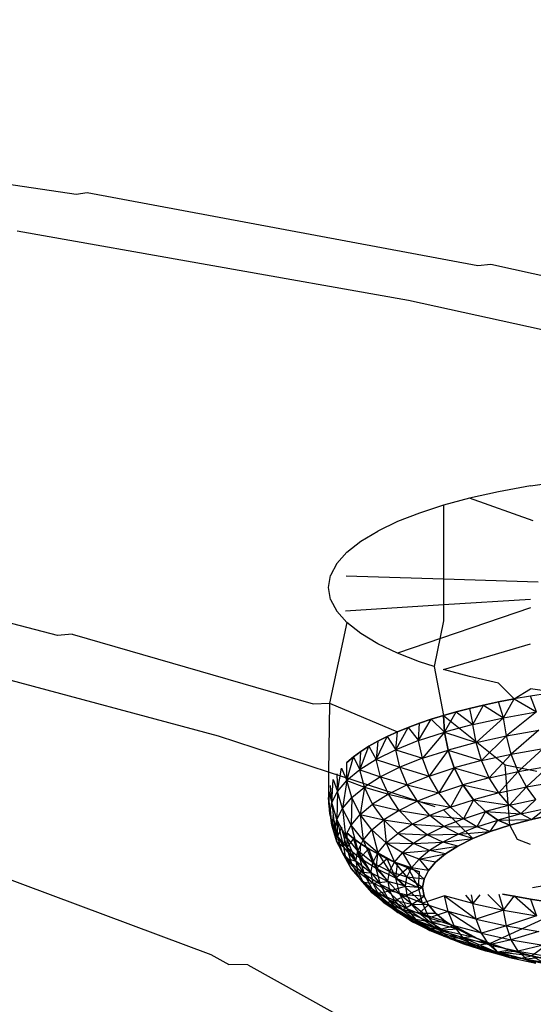
# Model space of a CAD drawing. Units: millimetres. Extents: x 170 to 980, y 127 to 925.
# Drawn here: x 806 to 808, y 775 to 778 of the extents above; entities that cross this region are included whole.
import ezdxf

# ---------------------------------------------------------------- set-up
doc = ezdxf.new("R2010")
doc.units = ezdxf.units.MM
doc.layers.add('COTA', color=1, linetype='Continuous')
doc.layers.add('RUBINETTOS', color=2, linetype='Continuous')
doc.styles.get("Standard").update_dxf_attribs({"font": 'arial.ttf'})
doc.dimstyles.new('Milímetros', dxfattribs={"dimtxt": 11, "dimasz": 5, "dimexe": 3, "dimexo": 10, "dimgap": 3, "dimtad": 1, "dimtxsty": 'Standard', "dimblk": 'DOT', "dimcen": 2.5, "dimadec": 0, "dimazin": 0, "dimtfac": 1, "dimtmove": 0, "dimatfit": 3, "dimldrblk": 'DOT', "dimfxl": 0, "dimarcsym": 0})

# ---------------------------------------------------------------- blocks, each defined once
blk = doc.blocks.new('_Dot')
at = {"color": 0, "linetype": 'ByBlock', "lineweight": -2}
blk.add_line((-0.5, 0), (-1, 0), dxfattribs=at)
at = {"color": 0, "linetype": 'ByBlock', "const_width": 0.5}
blk.add_lwpolyline([(-0.25, 0, 1), (0.25, 0, 1)], format="xyb", close=True, dxfattribs=at)
blk = doc.blocks.new('*D29')
at = {"layer": 'COTA', "color": 0, "lineweight": -2}
for p, q in [((809.1803, 878.3379), (979.8872, 878.3379)), ((976.8872, 873.3379), (976.8872, 480.2754)), ((836.6803, 475.2754), (979.8872, 475.2754))]:
    blk.add_line(p, q, dxfattribs=at)
at = {"layer": 'Defpoints', "color": 0}
for p in [(799.1803, 878.3379), (826.6803, 475.2754), (976.8872, 475.2754)]:
    blk.add_point(p, dxfattribs=at)
at = {"layer": 'COTA', "color": 0, "lineweight": -2, "xscale": 5, "yscale": 5, "zscale": 5}
for p, rotation in [((976.8872, 878.3379), 90), ((976.8872, 475.2754), 270)]:
    blk.add_blockref('_Dot', p, dxfattribs=dict(at, rotation=rotation))
at = {"layer": 'COTA', "color": 0, "insert": (968.2709, 676.8067), "char_height": 11, "attachment_point": 5, "rotation": 90}
blk.add_mtext('400', dxfattribs=at)

msp = doc.modelspace()

# ---------------------------------------------------------------- linework, layer by layer
at = {"layer": 'RUBINETTOS'}
for p, q in [((805.0249, 777.8488), (806.3448, 777.6535)), ((806.3448, 777.6535), (806.3795, 777.6593)), ((806.3795, 777.6593), (807.6242, 777.4268)), ((807.4027, 777.3154), (806.1569, 777.5362)), ((807.6242, 777.4268), (807.6651, 777.4315)), ((807.6651, 777.4315), (808.6888, 777.207)), ((808.5695, 777.0598), (807.4027, 777.3154)), ((807.7914, 776.7258), (807.6897, 776.7072)), ((807.7914, 776.7258), (807.9015, 776.7418)), ((807.5971, 776.6865), (807.5141, 776.664)), ((807.6897, 776.7072), (807.5971, 776.6865)), ((807.8005, 776.6144), (807.5971, 776.6865)), ((807.5141, 776.664), (807.4382, 776.6395)), ((807.5141, 776.664), (807.5141, 776.4299)), ((807.4382, 776.6395), (807.368, 776.6121)), ((807.368, 776.6121), (807.305, 776.5821)), ((807.2508, 776.5495), (807.305, 776.5821)), ((807.2069, 776.5148), (807.2508, 776.5495)), ((807.1745, 776.4785), (807.2069, 776.5148)), ((807.1745, 776.4785), (807.1547, 776.4409)), ((807.148, 776.4027), (807.1547, 776.4409)), ((807.2049, 776.4393), (807.5141, 776.4299)), ((807.1547, 776.3646), (807.148, 776.4027)), ((807.5141, 776.4299), (807.8164, 776.4206)), ((807.5141, 776.4299), (807.5141, 776.348)), ((806.2849, 776.2502), (805.9427, 776.3388)), ((807.1547, 776.3646), (807.1745, 776.327)), ((807.2021, 776.3287), (807.5141, 776.348)), ((807.7914, 776.3381), (807.368, 776.1934)), ((807.5141, 776.348), (807.7914, 776.3652)), ((807.5141, 776.348), (807.5141, 776.296)), ((807.1745, 776.327), (807.2069, 776.2906)), ((807.2069, 776.2906), (807.1511, 776.034)), ((807.2508, 776.256), (807.2069, 776.2906)), ((807.5141, 776.296), (807.485, 776.1508)), ((806.3316, 776.2536), (806.2849, 776.2502)), ((806.3316, 776.2536), (807.0991, 776.032)), ((807.305, 776.2234), (807.2508, 776.256)), ((807.368, 776.1934), (807.305, 776.2234)), ((807.5141, 776.1414), (807.7914, 776.2234)), ((807.4382, 776.166), (807.368, 776.1934)), ((807.485, 776.1508), (807.4382, 776.166)), ((807.485, 776.1508), (807.5141, 775.9953)), ((806.7976, 775.9295), (806.0144, 776.1394)), ((807.5971, 776.119), (807.5141, 776.1414)), ((807.6897, 776.0983), (807.5971, 776.119)), ((807.7394, 776.0481), (807.6897, 776.0983)), ((807.7394, 776.0481), (807.7914, 776.0796)), ((807.7914, 776.0571), (807.7394, 776.0481)), ((807.9015, 776.0636), (807.7914, 776.0796)), ((807.8455, 776.0655), (807.7914, 776.0571)), ((807.811, 776.0064), (807.7914, 776.0571)), ((807.0991, 776.032), (807.1511, 776.034)), ((807.1511, 776.034), (807.148, 775.8152)), ((807.1511, 776.034), (807.368, 775.9434)), ((807.5971, 776.0177), (807.6422, 776.0283)), ((807.6422, 776.0283), (807.5971, 776.0177)), ((807.6079, 775.9665), (807.6422, 776.0283)), ((807.6422, 776.0283), (807.6897, 776.0384)), ((807.6897, 776.0384), (807.6422, 776.0283)), ((807.6422, 776.0283), (807.7061, 775.9879)), ((807.6897, 776.0384), (807.7394, 776.0481)), ((807.7394, 776.0481), (807.6897, 776.0384)), ((807.7061, 775.9879), (807.6897, 776.0384)), ((807.7061, 775.9879), (807.7394, 776.0481)), ((807.7394, 776.0481), (807.811, 776.0064)), ((807.4756, 775.9834), (807.5141, 775.9953)), ((807.5141, 775.9953), (807.4756, 775.9834)), ((807.5141, 775.9953), (807.5544, 776.0067)), ((807.5544, 776.0067), (807.5141, 775.9953)), ((807.5141, 775.9953), (807.7111, 775.8381)), ((807.5141, 775.9953), (807.5176, 775.9421)), ((807.5176, 775.9421), (807.5141, 775.9953)), ((807.5176, 775.9421), (807.5544, 776.0067)), ((807.5544, 776.0067), (807.5971, 776.0177)), ((807.5971, 776.0177), (807.5544, 776.0067)), ((807.5544, 776.0067), (807.6079, 775.9665)), ((807.5971, 776.0177), (807.6079, 775.9665)), ((807.7061, 775.9879), (807.811, 776.0064)), ((807.811, 776.0064), (807.715, 775.9307)), ((807.4023, 775.9574), (807.4382, 775.9708)), ((807.4382, 775.9708), (807.4023, 775.9574)), ((807.4352, 775.9154), (807.4756, 775.9834)), ((807.4352, 775.9154), (807.4382, 775.9708)), ((807.4382, 775.9708), (807.4756, 775.9834)), ((807.4756, 775.9834), (807.4382, 775.9708)), ((807.4756, 775.9834), (807.5176, 775.9421)), ((807.6079, 775.9665), (807.5176, 775.9421)), ((807.6079, 775.9665), (807.7061, 775.9879)), ((807.6181, 775.9094), (807.6079, 775.9665)), ((807.7061, 775.9879), (807.6181, 775.9094)), ((807.715, 775.9307), (807.7061, 775.9879)), ((807.3355, 775.9287), (807.368, 775.9434)), ((807.368, 775.9434), (807.3355, 775.9287)), ((807.3626, 775.8864), (807.4023, 775.9574)), ((807.3626, 775.8864), (807.368, 775.9434)), ((807.368, 775.9434), (807.4023, 775.9574)), ((807.4023, 775.9574), (807.368, 775.9434)), ((807.4023, 775.9574), (807.4352, 775.9154)), ((807.4352, 775.9154), (807.5176, 775.9421)), ((807.5176, 775.9421), (807.4477, 775.8591)), ((807.5176, 775.9421), (807.6181, 775.9094)), ((807.529, 775.8854), (807.5176, 775.9421)), ((807.5176, 775.9421), (807.529, 775.8854)), ((807.6181, 775.9094), (807.715, 775.9307)), ((807.715, 775.9307), (807.6357, 775.8517)), ((807.715, 775.9307), (807.8186, 775.9489)), ((807.7305, 775.8725), (807.715, 775.9307)), ((807.8186, 775.9489), (807.7305, 775.8725)), ((807.148, 775.8152), (806.7976, 775.9295)), ((807.2767, 775.8973), (807.305, 775.9133)), ((807.305, 775.9133), (807.2767, 775.8973)), ((807.3, 775.8554), (807.3355, 775.9287)), ((807.305, 775.9133), (807.3, 775.8554)), ((807.305, 775.9133), (807.3355, 775.9287)), ((807.3355, 775.9287), (807.305, 775.9133)), ((807.3355, 775.9287), (807.3626, 775.8864)), ((807.4352, 775.9154), (807.3626, 775.8864)), ((807.4477, 775.8591), (807.4352, 775.9154)), ((807.6181, 775.9094), (807.529, 775.8854)), ((807.6357, 775.8517), (807.6181, 775.9094)), ((807.2275, 775.8637), (807.2508, 775.8808)), ((807.2508, 775.8808), (807.2275, 775.8637)), ((807.248, 775.8227), (807.2767, 775.8973)), ((807.248, 775.8227), (807.2508, 775.8808)), ((807.2508, 775.8808), (807.2767, 775.8973)), ((807.2767, 775.8973), (807.2508, 775.8808)), ((807.2767, 775.8973), (807.3, 775.8554)), ((807.3626, 775.8864), (807.3, 775.8554)), ((807.3759, 775.8304), (807.3626, 775.8864)), ((807.3626, 775.8864), (807.4477, 775.8591)), ((807.4477, 775.8591), (807.529, 775.8854)), ((807.529, 775.8854), (807.4692, 775.8025)), ((807.529, 775.8854), (807.6357, 775.8517)), ((807.5487, 775.8282), (807.529, 775.8854)), ((807.529, 775.8854), (807.5487, 775.8282)), ((807.6357, 775.8517), (807.7305, 775.8725)), ((807.7305, 775.8725), (807.6605, 775.797)), ((807.7305, 775.8725), (807.8317, 775.8903)), ((807.7521, 775.817), (807.7305, 775.8725)), ((807.8317, 775.8903), (807.7521, 775.817)), ((807.2069, 775.8461), (807.2275, 775.8637)), ((807.2069, 775.7887), (807.2275, 775.8637)), ((807.2275, 775.8637), (807.2069, 775.8461)), ((807.2069, 775.7887), (807.2069, 775.8461)), ((807.2275, 775.8637), (807.248, 775.8227)), ((807.3, 775.8554), (807.248, 775.8227)), ((807.3142, 775.7998), (807.3, 775.8554)), ((807.3, 775.8554), (807.3759, 775.8304)), ((807.4477, 775.8591), (807.3759, 775.8304)), ((807.4692, 775.8025), (807.4477, 775.8591)), ((807.6357, 775.8517), (807.5487, 775.8282)), ((807.6605, 775.797), (807.6357, 775.8517)), ((807.7262, 775.646), (807.7111, 775.8381)), ((807.7111, 775.8381), (807.8123, 775.8184)), ((807.4884, 775.7042), (807.148, 775.8152)), ((807.148, 775.8152), (807.148, 775.734)), ((807.1745, 775.8097), (807.177, 775.7536)), ((807.177, 775.7536), (807.1892, 775.8281)), ((807.1892, 775.8281), (807.2069, 775.7887)), ((807.248, 775.8227), (807.2069, 775.7887)), ((807.2628, 775.7675), (807.248, 775.8227)), ((807.248, 775.8227), (807.3142, 775.7998)), ((807.3759, 775.8304), (807.3142, 775.7998)), ((807.3991, 775.7745), (807.3759, 775.8304)), ((807.3759, 775.8304), (807.4692, 775.8025)), ((807.4692, 775.8025), (807.5487, 775.8282)), ((807.5487, 775.8282), (807.4993, 775.7494)), ((807.5487, 775.8282), (807.6605, 775.797)), ((807.5762, 775.7743), (807.5487, 775.8282)), ((807.5487, 775.8282), (807.5762, 775.7743)), ((807.6605, 775.797), (807.7521, 775.817)), ((807.7521, 775.817), (807.6909, 775.7488)), ((807.7521, 775.817), (807.8501, 775.8343)), ((807.7788, 775.768), (807.7521, 775.817)), ((807.8501, 775.8343), (807.7788, 775.768)), ((807.1588, 775.7179), (807.163, 775.7911)), ((807.163, 775.7911), (807.177, 775.7536)), ((807.177, 775.7536), (807.2069, 775.7887)), ((807.2069, 775.7887), (807.1927, 775.6993)), ((807.2222, 775.7339), (807.2069, 775.7887)), ((807.2069, 775.7887), (807.2628, 775.7675)), ((807.3142, 775.7998), (807.2628, 775.7675)), ((807.3388, 775.7446), (807.3142, 775.7998)), ((807.3142, 775.7998), (807.3991, 775.7745)), ((807.3991, 775.7745), (807.3388, 775.7446)), ((807.4692, 775.8025), (807.3991, 775.7745)), ((807.4315, 775.7223), (807.3991, 775.7745)), ((807.3991, 775.7745), (807.4993, 775.7494)), ((807.4993, 775.7494), (807.4692, 775.8025)), ((807.4993, 775.7494), (807.5762, 775.7743)), ((807.5762, 775.7743), (807.5364, 775.7031)), ((807.6605, 775.797), (807.5762, 775.7743)), ((807.5762, 775.7743), (807.6909, 775.7488)), ((807.6101, 775.727), (807.5762, 775.7743)), ((807.5762, 775.7743), (807.6101, 775.727)), ((807.6909, 775.7488), (807.6605, 775.797)), ((807.7788, 775.768), (807.8727, 775.7846)), ((807.1526, 775.6819), (807.1496, 775.7531)), ((807.1496, 775.7531), (807.1588, 775.7179)), ((807.1588, 775.7179), (807.1547, 775.7722)), ((807.1588, 775.7179), (807.177, 775.7536)), ((807.177, 775.7536), (807.1748, 775.6641)), ((807.1927, 775.6993), (807.177, 775.7536)), ((807.2222, 775.7339), (807.2628, 775.7675)), ((807.2628, 775.7675), (807.2489, 775.6802)), ((807.2628, 775.7675), (807.3388, 775.7446)), ((807.2885, 775.713), (807.2628, 775.7675)), ((807.3388, 775.7446), (807.2885, 775.713)), ((807.3731, 775.6933), (807.3388, 775.7446)), ((807.3388, 775.7446), (807.4315, 775.7223)), ((807.4993, 775.7494), (807.4315, 775.7223)), ((807.5364, 775.7031), (807.4993, 775.7494)), ((807.6909, 775.7488), (807.6101, 775.727)), ((807.6909, 775.7488), (807.7788, 775.768)), ((807.725, 775.71), (807.6909, 775.7488)), ((807.7788, 775.768), (807.725, 775.71)), ((807.8086, 775.7282), (807.7788, 775.768)), ((807.1526, 775.6819), (807.148, 775.734)), ((807.1496, 775.7149), (807.1526, 775.6819)), ((807.1588, 775.6458), (807.1496, 775.7149)), ((807.1526, 775.6819), (807.1588, 775.7179)), ((807.1588, 775.7179), (807.1687, 775.6285)), ((807.1748, 775.6641), (807.1588, 775.7179)), ((807.1927, 775.6993), (807.2222, 775.7339)), ((807.2222, 775.7339), (807.22, 775.6464)), ((807.2489, 775.6802), (807.2222, 775.7339)), ((807.2489, 775.6802), (807.2885, 775.713)), ((807.3245, 775.6628), (807.2885, 775.713)), ((807.2885, 775.713), (807.3731, 775.6933)), ((807.4315, 775.7223), (807.3731, 775.6933)), ((807.4714, 775.6772), (807.4315, 775.7223)), ((807.4315, 775.7223), (807.5364, 775.7031)), ((807.5364, 775.7031), (807.6101, 775.727)), ((807.6101, 775.727), (807.578, 775.6665)), ((807.6101, 775.727), (807.725, 775.71)), ((807.6481, 775.6892), (807.6101, 775.727)), ((807.6101, 775.727), (807.6481, 775.6892)), ((807.725, 775.71), (807.8086, 775.7282)), ((807.8086, 775.7282), (807.7604, 775.6818)), ((807.1687, 775.6285), (807.1526, 775.6819)), ((807.1526, 775.6819), (807.1588, 775.6458)), ((807.1588, 775.6458), (807.1547, 775.6958)), ((807.1748, 775.6641), (807.1927, 775.6993)), ((807.1927, 775.6993), (807.2025, 775.612)), ((807.22, 775.6464), (807.1927, 775.6993)), ((807.22, 775.6464), (807.2489, 775.6802)), ((807.2861, 775.631), (807.2489, 775.6802)), ((807.2489, 775.6802), (807.2582, 775.5983)), ((807.2489, 775.6802), (807.3245, 775.6628)), ((807.3731, 775.6933), (807.3245, 775.6628)), ((807.3731, 775.6933), (807.4714, 775.6772)), ((807.4154, 775.6494), (807.3731, 775.6933)), ((807.5364, 775.7031), (807.4714, 775.6772)), ((807.6079, 775.6035), (807.5141, 775.6954)), ((807.578, 775.6665), (807.5364, 775.7031)), ((807.578, 775.6665), (807.6481, 775.6892)), ((807.6481, 775.6892), (807.6211, 775.6407)), ((807.725, 775.71), (807.6481, 775.6892)), ((807.6481, 775.6892), (807.7604, 775.6818)), ((807.6876, 775.6622), (807.6481, 775.6892)), ((807.6481, 775.6892), (807.6876, 775.6622)), ((807.7604, 775.6818), (807.6876, 775.6622)), ((807.7604, 775.6818), (807.725, 775.71)), ((807.7604, 775.6818), (807.8397, 775.6991)), ((807.7951, 775.6646), (807.7604, 775.6818)), ((807.7951, 775.6646), (807.8397, 775.6991)), ((807.87, 775.681), (807.7951, 775.6646)), ((807.7951, 775.6646), (807.87, 775.681)), ((807.163, 775.677), (807.1588, 775.6458)), ((807.177, 775.6101), (807.163, 775.677)), ((807.1687, 775.6285), (807.1748, 775.6641)), ((807.1745, 775.6583), (807.177, 775.6101)), ((807.2025, 775.612), (807.1748, 775.6641)), ((807.1748, 775.6641), (807.1965, 775.5772)), ((807.2861, 775.631), (807.3245, 775.6628)), ((807.3245, 775.6628), (807.332, 775.5897)), ((807.3689, 775.6201), (807.3245, 775.6628)), ((807.3245, 775.6628), (807.4154, 775.6494)), ((807.4154, 775.6494), (807.3689, 775.6201)), ((807.4714, 775.6772), (807.4154, 775.6494)), ((807.4628, 775.6153), (807.4154, 775.6494)), ((807.4154, 775.6494), (807.5161, 775.6417)), ((807.5161, 775.6417), (807.4714, 775.6772)), ((807.4714, 775.6772), (807.578, 775.6665)), ((807.578, 775.6665), (807.5161, 775.6417)), ((807.6211, 775.6407), (807.578, 775.6665)), ((807.6211, 775.6407), (807.6876, 775.6622)), ((807.6634, 775.6256), (807.6876, 775.6622)), ((807.6876, 775.6622), (807.7951, 775.6646)), ((807.6876, 775.6622), (807.7262, 775.646)), ((807.7262, 775.646), (807.6876, 775.6622)), ((807.7951, 775.6646), (807.7262, 775.646)), ((807.7262, 775.646), (807.7951, 775.6646)), ((807.1748, 775.5929), (807.1588, 775.6458)), ((807.1588, 775.6458), (807.177, 775.6101)), ((807.1687, 775.6285), (807.1748, 775.5929)), ((807.1965, 775.5772), (807.1687, 775.6285)), ((807.1892, 775.6399), (807.177, 775.6101)), ((807.2069, 775.5751), (807.1892, 775.6399)), ((807.2025, 775.612), (807.22, 775.6464)), ((807.2275, 775.6043), (807.2069, 775.6219)), ((807.2069, 775.6219), (807.2069, 775.5751)), ((807.2069, 775.6219), (807.2275, 775.6043)), ((807.22, 775.6464), (807.2413, 775.565)), ((807.2582, 775.5983), (807.22, 775.6464)), ((807.2582, 775.5983), (807.2861, 775.631)), ((807.2861, 775.631), (807.3053, 775.5583)), ((807.332, 775.5897), (807.2861, 775.631)), ((807.332, 775.5897), (807.3689, 775.6201)), ((807.3689, 775.6201), (807.4628, 775.6153)), ((807.4185, 775.5875), (807.3689, 775.6201)), ((807.5161, 775.6417), (807.4628, 775.6153)), ((807.4628, 775.6153), (807.5625, 775.6172)), ((807.5625, 775.6172), (807.512, 775.5922)), ((807.5625, 775.6172), (807.5161, 775.6417)), ((807.5161, 775.6417), (807.6211, 775.6407)), ((807.6211, 775.6407), (807.5625, 775.6172)), ((807.5625, 775.6172), (807.6634, 775.6256)), ((807.6079, 775.6035), (807.5625, 775.6172)), ((807.6634, 775.6256), (807.6079, 775.6035)), ((807.6079, 775.6035), (807.6634, 775.6256)), ((807.6634, 775.6256), (807.6211, 775.6407)), ((807.7262, 775.646), (807.6634, 775.6256)), ((807.6634, 775.6256), (807.7262, 775.646)), ((807.7506, 775.6011), (807.7262, 775.646)), ((807.1748, 775.5929), (807.1927, 775.5577)), ((807.2025, 775.5424), (807.1748, 775.5929)), ((807.1748, 775.5929), (807.1965, 775.5772)), ((807.1927, 775.5577), (807.177, 775.6101)), ((807.177, 775.6101), (807.2069, 775.5751)), ((807.1965, 775.5772), (807.2025, 775.612)), ((807.2413, 775.565), (807.2025, 775.612)), ((807.2025, 775.612), (807.2355, 775.5314)), ((807.2275, 775.6043), (807.2069, 775.5751)), ((807.2508, 775.5872), (807.2275, 775.6043)), ((807.248, 775.5411), (807.2275, 775.6043)), ((807.2275, 775.6043), (807.2508, 775.5872)), ((807.2413, 775.565), (807.2582, 775.5983)), ((807.248, 775.5411), (807.2508, 775.5872)), ((807.2767, 775.5707), (807.2508, 775.5872)), ((807.2508, 775.5872), (807.2767, 775.5707)), ((807.2582, 775.5983), (807.289, 775.5264)), ((807.3053, 775.5583), (807.2582, 775.5983)), ((807.3053, 775.5583), (807.332, 775.5897)), ((807.332, 775.5897), (807.358, 775.5286)), ((807.3834, 775.5585), (807.332, 775.5897)), ((807.332, 775.5897), (807.4185, 775.5875)), ((807.4185, 775.5875), (807.3834, 775.5585)), ((807.4628, 775.6153), (807.4185, 775.5875)), ((807.4185, 775.5875), (807.512, 775.5922)), ((807.4701, 775.5658), (807.4185, 775.5875)), ((807.512, 775.5922), (807.4628, 775.6153)), ((807.512, 775.5922), (807.4701, 775.5658)), ((807.512, 775.5922), (807.6079, 775.6035)), ((807.5602, 775.5798), (807.512, 775.5922)), ((807.6079, 775.6035), (807.5602, 775.5798)), ((807.5602, 775.5798), (807.6079, 775.6035)), ((807.7914, 775.5848), (807.7506, 775.6011)), ((807.1927, 775.5577), (807.2222, 775.5231)), ((807.22, 775.508), (807.1927, 775.5577)), ((807.2355, 775.5314), (807.1965, 775.5772)), ((807.1965, 775.5772), (807.2025, 775.5424)), ((807.2069, 775.5751), (807.2628, 775.4895)), ((807.2222, 775.5231), (807.2069, 775.5751)), ((807.248, 775.5411), (807.2069, 775.5751)), ((807.2355, 775.5314), (807.2413, 775.565)), ((807.2413, 775.565), (807.2835, 775.4941)), ((807.289, 775.5264), (807.2413, 775.565)), ((807.2767, 775.5707), (807.248, 775.5411)), ((807.305, 775.5547), (807.2767, 775.5707)), ((807.3, 775.5084), (807.2767, 775.5707)), ((807.2767, 775.5707), (807.305, 775.5547)), ((807.289, 775.5264), (807.3053, 775.5583)), ((807.3, 775.5084), (807.305, 775.5547)), ((807.3355, 775.5394), (807.305, 775.5547)), ((807.305, 775.5547), (807.3355, 775.5394)), ((807.3053, 775.5583), (807.3425, 775.4983)), ((807.358, 775.5286), (807.3053, 775.5583)), ((807.358, 775.5286), (807.3834, 775.5585)), ((807.3834, 775.5585), (807.4701, 775.5658)), ((807.4369, 775.5384), (807.3834, 775.5585)), ((807.3834, 775.5585), (807.4128, 775.5101)), ((807.4701, 775.5658), (807.4369, 775.5384)), ((807.4369, 775.5384), (807.5205, 775.5549)), ((807.4701, 775.5658), (807.5602, 775.5798)), ((807.5205, 775.5549), (807.4701, 775.5658)), ((807.5205, 775.5549), (807.4891, 775.5289)), ((807.4891, 775.5289), (807.5205, 775.5549)), ((807.5602, 775.5798), (807.5205, 775.5549)), ((807.5205, 775.5549), (807.5602, 775.5798)), ((805.9424, 775.5439), (806.7739, 775.2342)), ((807.2412, 775.4977), (807.2025, 775.5424)), ((807.2025, 775.5424), (807.22, 775.508)), ((807.2025, 775.5424), (807.2355, 775.5314)), ((807.2488, 775.4742), (807.2222, 775.5231)), ((807.2628, 775.4895), (807.2222, 775.5231)), ((807.2355, 775.5314), (807.2412, 775.4977)), ((807.2835, 775.4941), (807.2355, 775.5314)), ((807.248, 775.5411), (807.3142, 775.4573)), ((807.2628, 775.4895), (807.248, 775.5411)), ((807.3, 775.5084), (807.248, 775.5411)), ((807.2835, 775.4941), (807.289, 775.5264)), ((807.3425, 775.4983), (807.289, 775.5264)), ((807.289, 775.5264), (807.3372, 775.4675)), ((807.3355, 775.5394), (807.3, 775.5084)), ((807.368, 775.5246), (807.3355, 775.5394)), ((807.3626, 775.4773), (807.3355, 775.5394)), ((807.3355, 775.5394), (807.368, 775.5246)), ((807.3425, 775.4983), (807.358, 775.5286)), ((807.4128, 775.5101), (807.358, 775.5286)), ((807.358, 775.5286), (807.3981, 775.4813)), ((807.3626, 775.4773), (807.368, 775.5246)), ((807.4023, 775.5106), (807.368, 775.5246)), ((807.368, 775.5246), (807.4023, 775.5106)), ((807.4128, 775.5101), (807.4369, 775.5384)), ((807.4369, 775.5384), (807.4663, 775.5022)), ((807.4891, 775.5289), (807.4369, 775.5384)), ((807.4891, 775.5289), (807.4663, 775.5022)), ((807.4663, 775.5022), (807.4891, 775.5289)), ((807.2582, 775.4644), (807.22, 775.508)), ((807.22, 775.508), (807.2488, 775.4742)), ((807.2412, 775.4977), (807.2582, 775.4644)), ((807.289, 775.4619), (807.2412, 775.4977)), ((807.2412, 775.4977), (807.2835, 775.4941)), ((807.2835, 775.4941), (807.289, 775.4619)), ((807.3372, 775.4675), (807.2835, 775.4941)), ((807.3142, 775.4573), (807.3, 775.5084)), ((807.3, 775.5084), (807.3759, 775.4266)), ((807.3626, 775.4773), (807.3, 775.5084)), ((807.3372, 775.4675), (807.3425, 775.4983)), ((807.3981, 775.4813), (807.3425, 775.4983)), ((807.3425, 775.4983), (807.3931, 775.4522)), ((807.4023, 775.5106), (807.3626, 775.4773)), ((807.3981, 775.4813), (807.4128, 775.5101)), ((807.4382, 775.4973), (807.4023, 775.5106)), ((807.4023, 775.5106), (807.4382, 775.4973)), ((807.4352, 775.4483), (807.4023, 775.5106)), ((807.4128, 775.5101), (807.4524, 775.4749)), ((807.4663, 775.5022), (807.4128, 775.5101)), ((807.4352, 775.4483), (807.4382, 775.4973)), ((807.4663, 775.5022), (807.4524, 775.4749)), ((807.4524, 775.4749), (807.4663, 775.5022)), ((807.2861, 775.4317), (807.2488, 775.4742)), ((807.2488, 775.4742), (807.3245, 775.3999)), ((807.2885, 775.4413), (807.2488, 775.4742)), ((807.2582, 775.4644), (807.2861, 775.4317)), ((807.3053, 775.4299), (807.2582, 775.4644)), ((807.2582, 775.4644), (807.289, 775.4619)), ((807.2885, 775.4413), (807.2628, 775.4895)), ((807.2628, 775.4895), (807.3388, 775.4098)), ((807.3142, 775.4573), (807.2628, 775.4895)), ((807.289, 775.4619), (807.3372, 775.4675)), ((807.3425, 775.4369), (807.289, 775.4619)), ((807.289, 775.4619), (807.3053, 775.4299)), ((807.3372, 775.4675), (807.3425, 775.4369)), ((807.3931, 775.4522), (807.3372, 775.4675)), ((807.3759, 775.4266), (807.3626, 775.4773)), ((807.3626, 775.4773), (807.4477, 775.398)), ((807.3626, 775.4773), (807.4352, 775.4483)), ((807.3931, 775.4522), (807.3981, 775.4813)), ((807.4477, 775.4474), (807.3981, 775.4813)), ((807.4524, 775.4749), (807.3981, 775.4813)), ((807.4524, 775.4749), (807.4477, 775.4474)), ((807.4477, 775.4474), (807.4524, 775.4749)), ((807.3245, 775.3999), (807.2861, 775.4317)), ((807.2861, 775.4317), (807.3689, 775.3681)), ((807.332, 775.3986), (807.2861, 775.4317)), ((807.3388, 775.4098), (807.2885, 775.4413)), ((807.2885, 775.4413), (807.3731, 775.3694)), ((807.3245, 775.3999), (807.2885, 775.4413)), ((807.3053, 775.4299), (807.3425, 775.4369)), ((807.358, 775.4064), (807.3053, 775.4299)), ((807.3053, 775.4299), (807.332, 775.3986)), ((807.3388, 775.4098), (807.3142, 775.4573)), ((807.3142, 775.4573), (807.3991, 775.3799)), ((807.3759, 775.4266), (807.3142, 775.4573)), ((807.3425, 775.4369), (807.3931, 775.4522)), ((807.3981, 775.4231), (807.3425, 775.4369)), ((807.3425, 775.4369), (807.358, 775.4064)), ((807.3931, 775.4522), (807.4477, 775.4474)), ((807.3931, 775.4522), (807.3981, 775.4231)), ((807.3981, 775.4231), (807.4477, 775.4474)), ((807.4477, 775.398), (807.4352, 775.4483)), ((807.4477, 775.4474), (807.4524, 775.4199)), ((807.4524, 775.4199), (807.4477, 775.4474)), ((807.7978, 775.4474), (807.8346, 775.4541)), ((807.3731, 775.3694), (807.3245, 775.3999)), ((807.3245, 775.3999), (807.4154, 775.3389)), ((807.3689, 775.3681), (807.3245, 775.3999)), ((807.332, 775.3986), (807.358, 775.4064)), ((807.3689, 775.3681), (807.332, 775.3986)), ((807.332, 775.3986), (807.4185, 775.3476)), ((807.3834, 775.3766), (807.332, 775.3986)), ((807.3731, 775.3694), (807.3388, 775.4098)), ((807.3388, 775.4098), (807.4315, 775.3404)), ((807.3991, 775.3799), (807.3388, 775.4098)), ((807.358, 775.4064), (807.3981, 775.4231)), ((807.358, 775.4064), (807.3834, 775.3766)), ((807.4128, 775.3943), (807.358, 775.4064)), ((807.3991, 775.3799), (807.3759, 775.4266)), ((807.4477, 775.398), (807.3759, 775.4266)), ((807.3759, 775.4266), (807.4692, 775.3519)), ((807.4524, 775.4199), (807.3981, 775.4231)), ((807.3981, 775.4231), (807.4128, 775.3943)), ((807.4128, 775.3943), (807.4524, 775.4199)), ((807.5176, 775.4217), (807.4477, 775.398)), ((807.4477, 775.398), (807.529, 775.3717)), ((807.4692, 775.3519), (807.4477, 775.398)), ((807.4524, 775.4199), (807.4663, 775.3927)), ((807.4663, 775.3927), (807.4524, 775.4199)), ((807.5176, 775.4217), (807.6181, 775.3476)), ((807.529, 775.3717), (807.5176, 775.4217)), ((807.6079, 775.3973), (807.5176, 775.4217)), ((807.6079, 775.3973), (807.5858, 775.4238)), ((807.6024, 775.4243), (807.6079, 775.3973)), ((807.6304, 775.4251), (807.6079, 775.3973)), ((807.7061, 775.3758), (807.656, 775.4258)), ((807.6905, 775.4268), (807.7061, 775.3758)), ((807.7394, 775.4199), (807.702, 775.4272)), ((807.702, 775.4272), (807.7394, 775.4199)), ((807.7061, 775.3758), (807.7394, 775.4199)), ((807.7914, 775.4109), (807.7394, 775.4199)), ((807.7394, 775.4199), (807.7914, 775.4109)), ((807.811, 775.3573), (807.7394, 775.4199)), ((807.8455, 775.4025), (807.7914, 775.4109)), ((807.7914, 775.4109), (807.8455, 775.4025)), ((807.7914, 775.4109), (807.811, 775.3573)), ((807.4185, 775.3476), (807.3689, 775.3681)), ((807.3689, 775.3681), (807.4628, 775.3198)), ((807.4154, 775.3389), (807.3689, 775.3681)), ((807.3731, 775.3694), (807.4714, 775.3111)), ((807.4315, 775.3404), (807.3731, 775.3694)), ((807.4154, 775.3389), (807.3731, 775.3694)), ((807.3834, 775.3766), (807.4128, 775.3943)), ((807.4185, 775.3476), (807.3834, 775.3766)), ((807.4369, 775.3661), (807.3834, 775.3766)), ((807.3834, 775.3766), (807.4701, 775.3386)), ((807.3991, 775.3799), (807.4993, 775.3133)), ((807.4315, 775.3404), (807.3991, 775.3799)), ((807.4692, 775.3519), (807.3991, 775.3799)), ((807.4128, 775.3943), (807.4369, 775.3661)), ((807.4663, 775.3927), (807.4128, 775.3943)), ((807.4369, 775.3661), (807.4663, 775.3927)), ((807.4663, 775.3927), (807.4891, 775.366)), ((807.4891, 775.366), (807.4663, 775.3927)), ((807.529, 775.3717), (807.4692, 775.3519)), ((807.5487, 775.3261), (807.529, 775.3717)), ((807.529, 775.3717), (807.6357, 775.3026)), ((807.6181, 775.3476), (807.529, 775.3717)), ((807.6181, 775.3476), (807.6079, 775.3973)), ((807.6079, 775.3973), (807.7061, 775.3758)), ((807.7061, 775.3758), (807.6181, 775.3476)), ((807.7061, 775.3758), (807.811, 775.3573)), ((807.715, 775.3264), (807.7061, 775.3758)), ((807.4628, 775.3198), (807.4154, 775.3389)), ((807.4154, 775.3389), (807.5161, 775.2933)), ((807.4714, 775.3111), (807.4154, 775.3389)), ((807.4185, 775.3476), (807.512, 775.3122)), ((807.4628, 775.3198), (807.4185, 775.3476)), ((807.4701, 775.3386), (807.4185, 775.3476)), ((807.4315, 775.3404), (807.5364, 775.2851)), ((807.4993, 775.3133), (807.4315, 775.3404)), ((807.4714, 775.3111), (807.4315, 775.3404)), ((807.4701, 775.3386), (807.4369, 775.3661)), ((807.5205, 775.34), (807.4369, 775.3661)), ((807.4369, 775.3661), (807.4891, 775.366)), ((807.4692, 775.3519), (807.5487, 775.3261)), ((807.4993, 775.3133), (807.4692, 775.3519)), ((807.4701, 775.3386), (807.5205, 775.34)), ((807.512, 775.3122), (807.4701, 775.3386)), ((807.5602, 775.315), (807.4701, 775.3386)), ((807.4891, 775.366), (807.5205, 775.34)), ((807.5205, 775.34), (807.4891, 775.366)), ((807.5205, 775.34), (807.5602, 775.315)), ((807.5602, 775.315), (807.5205, 775.34)), ((807.6357, 775.3026), (807.6181, 775.3476)), ((807.6181, 775.3476), (807.715, 775.3264)), ((807.8688, 775.3638), (807.6634, 775.2692)), ((807.811, 775.3573), (807.715, 775.3264)), ((807.4628, 775.3198), (807.5625, 775.2872)), ((807.5161, 775.2933), (807.4628, 775.3198)), ((807.512, 775.3122), (807.4628, 775.3198)), ((807.5364, 775.2851), (807.4714, 775.3111)), ((807.5161, 775.2933), (807.4714, 775.3111)), ((807.4714, 775.3111), (807.578, 775.2686)), ((807.5487, 775.3261), (807.4993, 775.3133)), ((807.4993, 775.3133), (807.5762, 775.2884)), ((807.5364, 775.2851), (807.4993, 775.3133)), ((807.5602, 775.315), (807.512, 775.3122)), ((807.5625, 775.2872), (807.512, 775.3122)), ((807.512, 775.3122), (807.6079, 775.2913)), ((807.5762, 775.2884), (807.5487, 775.3261)), ((807.5487, 775.3261), (807.6605, 775.2657)), ((807.6357, 775.3026), (807.5487, 775.3261)), ((807.5602, 775.315), (807.6079, 775.2913)), ((807.6079, 775.2913), (807.5602, 775.315)), ((807.715, 775.3264), (807.6357, 775.3026)), ((807.715, 775.3264), (807.8186, 775.3082)), ((807.7305, 775.2819), (807.715, 775.3264)), ((807.8186, 775.3082), (807.7305, 775.2819)), ((807.7951, 775.2302), (807.934, 775.3349)), ((807.5161, 775.2933), (807.6211, 775.2638)), ((807.578, 775.2686), (807.5161, 775.2933)), ((807.5625, 775.2872), (807.5161, 775.2933)), ((807.5762, 775.2884), (807.5364, 775.2851)), ((807.578, 775.2686), (807.5364, 775.2851)), ((807.5364, 775.2851), (807.6101, 775.2612)), ((807.6079, 775.2913), (807.5625, 775.2872)), ((807.6211, 775.2638), (807.5625, 775.2872)), ((807.6634, 775.2692), (807.5625, 775.2872)), ((807.6605, 775.2657), (807.5762, 775.2884)), ((807.6101, 775.2612), (807.5762, 775.2884)), ((807.5762, 775.2884), (807.6909, 775.2394)), ((807.6079, 775.2913), (807.6634, 775.2692)), ((807.6634, 775.2692), (807.6079, 775.2913)), ((807.6357, 775.3026), (807.7305, 775.2819)), ((807.6605, 775.2657), (807.6357, 775.3026)), ((807.7305, 775.2819), (807.6605, 775.2657)), ((807.7305, 775.2819), (807.8317, 775.2641)), ((807.7521, 775.2457), (807.7305, 775.2819)), ((807.6211, 775.2638), (807.578, 775.2686)), ((807.6101, 775.2612), (807.578, 775.2686)), ((807.578, 775.2686), (807.6481, 775.2459)), ((807.6909, 775.2394), (807.6101, 775.2612)), ((807.6481, 775.2459), (807.6101, 775.2612)), ((807.6101, 775.2612), (807.725, 775.2251)), ((807.6634, 775.2692), (807.6211, 775.2638)), ((807.6481, 775.2459), (807.6211, 775.2638)), ((807.6211, 775.2638), (807.6876, 775.2422)), ((807.6481, 775.2459), (807.7605, 775.2226)), ((807.725, 775.2251), (807.6481, 775.2459)), ((807.6876, 775.2422), (807.6481, 775.2459)), ((807.6909, 775.2394), (807.6605, 775.2657)), ((807.6605, 775.2657), (807.7521, 775.2457)), ((807.6634, 775.2692), (807.7262, 775.2488)), ((807.6876, 775.2422), (807.6634, 775.2692)), ((807.7262, 775.2488), (807.6634, 775.2692)), ((807.7262, 775.2488), (807.6876, 775.2422)), ((807.7605, 775.2226), (807.6876, 775.2422)), ((807.7951, 775.2302), (807.6876, 775.2422)), ((807.7521, 775.2457), (807.6909, 775.2394)), ((807.7262, 775.2488), (807.7951, 775.2302)), ((807.7951, 775.2302), (807.7262, 775.2488)), ((807.8317, 775.2641), (807.7521, 775.2457)), ((807.7521, 775.2457), (807.8501, 775.2284)), ((807.7788, 775.2202), (807.7521, 775.2457)), ((806.7739, 775.2342), (806.8303, 775.2028)), ((807.725, 775.2251), (807.6909, 775.2394)), ((807.6909, 775.2394), (807.7788, 775.2202)), ((807.7788, 775.2202), (807.725, 775.2251)), ((807.7605, 775.2226), (807.725, 775.2251)), ((807.725, 775.2251), (807.8086, 775.2068)), ((807.7605, 775.2226), (807.7951, 775.2302)), ((807.8086, 775.2068), (807.7605, 775.2226)), ((807.7605, 775.2226), (807.8397, 775.2052)), ((807.8501, 775.2284), (807.7788, 775.2202)), ((807.7788, 775.2202), (807.8727, 775.2037)), ((807.8086, 775.2068), (807.7788, 775.2202)), ((807.7951, 775.2302), (807.87, 775.2139)), ((807.8397, 775.2052), (807.7951, 775.2302)), ((807.87, 775.2139), (807.7951, 775.2302)), ((806.8915, 775.2015), (806.8303, 775.2028)), ((806.8915, 775.2015), (807.2753, 774.989))]:
    msp.add_line(p, q, dxfattribs=at)

# ---------------------------------------------------------------- dimensions: what is measured, and where the dimension line sits
at = {"layer": 'COTA'}
dim = msp.add_linear_dim(base=(976.8872, 475.2754), p1=(799.1803, 878.3379), p2=(826.6803, 475.2754), angle=90, text='400', dimstyle='Milímetros', dxfattribs=at)
dim.commit()
dim.dimension.update_dxf_attribs({"geometry": '*D29', "text_midpoint": (968.2709, 676.8067)})

doc.saveas('drawing.dxf')
